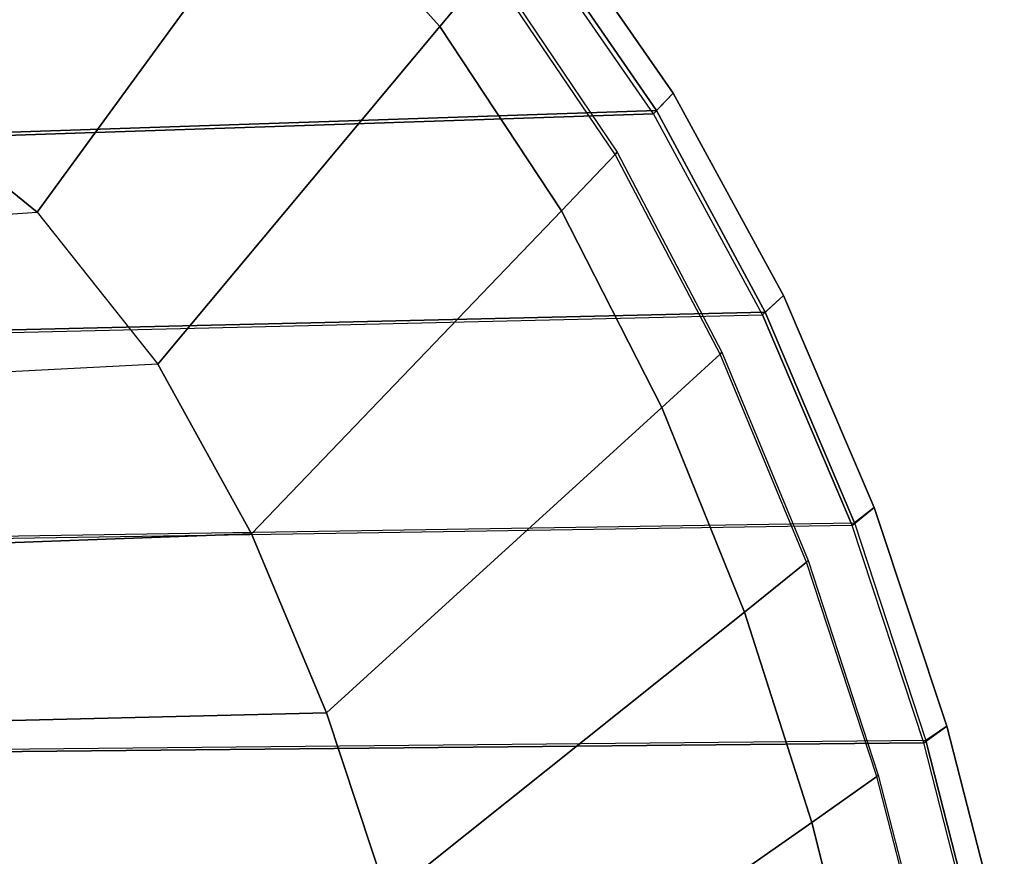
# Model space of a CAD drawing. Units: inches. Extents: x -9.5 to 9.9, y -10.6 to 10.6.
# Drawn here: x 7.2 to 9.5, y 5.1 to 7.1 of the extents above; entities that cross this region are included whole.
import ezdxf

# ---------------------------------------------------------------- set-up
doc = ezdxf.new("R2010")
doc.units = ezdxf.units.IN
doc.header["$MEASUREMENT"] = 0
for name, color, linetype in [('SEAT-CUSHION', 5, 'Continuous'), ('SEAT-SEAT', 5, 'Continuous'), ('SEAT-SEATEDGE', 5, 'Continuous')]:
    doc.layers.add(name, color=color, linetype=linetype)

msp = doc.modelspace()

# ---------------------------------------------------------------- linework, layer by layer
at = {"layer": 'SEAT-CUSHION'}
for points in [[(6.9864, 8.0356, 25.1823), (6.4928, 7.142, 25.1845), (6.8987, 6.927, 25.1745), (7.4461, 7.7864, 25.1683)], [(7.4461, 7.7864, 25.1683), (6.8987, 6.927, 25.1745), (7.2544, 6.6374, 25.155), (7.8575, 7.4645, 25.1435)], [(7.9632, 7.6094, 25.1651), (7.8575, 7.4645, 25.1435), (8.2062, 7.0762, 25.1093), (8.3222, 7.2153, 25.1296)], [(7.8575, 7.4645, 25.1435), (7.2544, 6.6374, 25.155), (7.5397, 6.2787, 25.1269), (8.2062, 7.0762, 25.1093)], [(8.3222, 7.2153, 25.1296), (8.2062, 7.0762, 25.1093), (8.4938, 6.6409, 25.0693), (8.6207, 6.7739, 25.0882)], [(8.3222, 7.2153, 25.1296), (8.3278, 7.2214, 25.0489), (8.6256, 6.7792, 25.0073), (8.6207, 6.7739, 25.0882)], [(8.2062, 7.0762, 25.1093), (7.5397, 6.2787, 25.1269), (7.7614, 5.8774, 25.094), (8.4938, 6.6409, 25.0693)], [(7.2544, 6.6374, 25.155), (6.8987, 6.927, 25.1745), (-1.1341, 6.2571, 24.8609), (-1.5381, 6.039, 24.8346)], [(8.6207, 6.7739, 25.0882), (8.4938, 6.6409, 25.0693), (8.731, 6.1762, 25.0267), (8.8685, 6.3022, 25.0441)], [(8.6207, 6.7739, 25.0882), (8.6256, 6.7792, 25.0073), (8.8728, 6.3068, 24.9632), (8.8685, 6.3022, 25.0441)], [(-1.9235, 5.7894, 24.8081), (-1.5381, 6.039, 24.8346), (7.2544, 6.6374, 25.155), (7.5397, 6.2787, 25.1269)], [(8.4938, 6.6409, 25.0693), (7.7614, 5.8774, 25.094), (7.9384, 5.4543, 25.06), (8.731, 6.1762, 25.0267)], [(8.8685, 6.3022, 25.0441), (8.8728, 6.3068, 24.9632), (9.0768, 5.8142, 24.9188), (9.073, 5.8102, 24.9997)], [(8.8685, 6.3022, 25.0441), (8.731, 6.1762, 25.0267), (8.9265, 5.6924, 24.9841), (9.073, 5.8102, 24.9997)], [(7.7614, 5.8774, 25.094), (7.5397, 6.2787, 25.1269), (-1.9235, 5.7894, 24.8081), (-2.2872, 5.5092, 24.7819)], [(8.731, 6.1762, 25.0267), (7.9384, 5.4543, 25.06), (8.0825, 5.0188, 25.0266), (8.9265, 5.6924, 24.9841)], [(-2.2872, 5.5092, 24.7819), (-2.6238, 5.197, 24.7563), (7.9384, 5.4543, 25.06), (7.7614, 5.8774, 25.094)], [(9.073, 5.8102, 24.9997), (8.9265, 5.6924, 24.9841), (9.0852, 5.1952, 24.9426), (9.2392, 5.3038, 24.9564)], [(9.073, 5.8102, 24.9997), (9.0768, 5.8142, 24.9188), (9.2425, 5.3073, 24.8754), (9.2392, 5.3038, 24.9564)], [(8.9265, 5.6924, 24.9841), (8.0825, 5.0188, 25.0266), (8.1994, 4.5751, 24.9946), (9.0852, 5.1952, 24.9426)], [(8.0825, 5.0188, 25.0266), (7.9384, 5.4543, 25.06), (-2.6238, 5.197, 24.7563), (-2.9272, 4.8524, 24.7316)], [(9.2392, 5.3038, 24.9564), (9.2425, 5.3073, 24.8754), (9.3752, 4.7906, 24.8343), (9.3724, 4.7875, 24.9153)], [(9.2392, 5.3038, 24.9564), (9.0852, 5.1952, 24.9426), (9.2122, 4.6888, 24.9032), (9.3724, 4.7875, 24.9153)], [(9.0852, 5.1952, 24.9426), (8.1994, 4.5751, 24.9946), (8.2927, 4.1257, 24.9646), (9.2122, 4.6888, 24.9032)]]:
    msp.add_3dface(points, dxfattribs=at)
at = {"layer": 'SEAT-SEAT'}
for points in [[(8.0485, 7.7267, 24.6917), (-2.3079, 7.1171, 24.2686), (-2.7587, 6.8159, 24.2332), (8.4113, 7.3243, 24.655)], [(-2.7618, 6.8086, 24.6397), (-2.3111, 7.1092, 24.6752), (8.0395, 7.7161, 25.0995), (8.4031, 7.3151, 25.0628)], [(8.7111, 6.8704, 25.0206), (8.4031, 7.3151, 25.0628), (-2.7618, 6.8086, 24.6397), (-3.1863, 6.4722, 24.6048)], [(8.4113, 7.3243, 24.655), (-2.7587, 6.8159, 24.2332), (-3.1834, 6.4788, 24.1984), (8.7185, 6.8784, 24.6128)], [(8.9688, 6.3949, 24.9756), (8.7111, 6.8704, 25.0206), (-3.1863, 6.4722, 24.6048), (-3.5804, 6.1004, 24.5711)], [(8.7185, 6.8784, 24.6128), (-3.1834, 6.4788, 24.1984), (-3.5775, 6.1064, 24.1647), (8.9753, 6.4018, 24.568)], [(9.186, 5.9032, 24.5226), (8.9753, 6.4018, 24.568), (-3.5775, 6.1064, 24.1647), (-3.9356, 5.6991, 24.1327)], [(-3.9384, 5.6938, 24.5391), (-3.5804, 6.1004, 24.5711), (8.9688, 6.3949, 24.9756), (9.1804, 5.8971, 24.93)], [(9.3501, 5.3834, 24.8853), (9.1804, 5.8971, 24.93), (-3.9384, 5.6938, 24.5391), (-4.2535, 5.2529, 24.5091)], [(-4.2508, 5.2577, 24.1028), (-3.9356, 5.6991, 24.1327), (9.186, 5.9032, 24.5226), (9.355, 5.3887, 24.478)], [(9.484, 4.859, 24.8427), (9.3501, 5.3834, 24.8853), (-4.2535, 5.2529, 24.5091), (-4.5182, 4.7799, 24.4816)], [(9.4883, 4.8636, 24.4357), (9.355, 5.3887, 24.478), (-4.2508, 5.2577, 24.1028), (-4.5154, 4.7842, 24.0754)]]:
    msp.add_3dface(points, dxfattribs=at)
at = {"layer": 'SEAT-SEATEDGE'}
for points in [[(8.4031, 7.3151, 25.0628), (8.4465, 7.3669, 25.004), (8.7576, 6.9194, 24.962), (8.7111, 6.8704, 25.0206)], [(8.4464, 7.3669, 24.7157), (8.4113, 7.3243, 24.655), (8.7185, 6.8784, 24.6128), (8.7576, 6.9194, 24.674)], [(8.7576, 6.9194, 24.962), (8.7576, 6.9194, 24.674), (8.4464, 7.3669, 24.7157), (8.4465, 7.3669, 25.004)], [(8.7111, 6.8704, 25.0206), (8.7576, 6.9194, 24.962), (9.0182, 6.4408, 24.9172), (8.9688, 6.3949, 24.9756)], [(8.7576, 6.9194, 24.674), (8.7185, 6.8784, 24.6128), (8.9753, 6.4018, 24.568), (9.0182, 6.4409, 24.6294)], [(9.0182, 6.4408, 24.9172), (9.0182, 6.4409, 24.6294), (8.7576, 6.9194, 24.674), (8.7576, 6.9194, 24.962)], [(8.9688, 6.3949, 24.9756), (9.0182, 6.4408, 24.9172), (9.2324, 5.9398, 24.8717), (9.1804, 5.8971, 24.93)], [(9.0182, 6.4409, 24.6294), (8.9753, 6.4018, 24.568), (9.186, 5.9032, 24.5226), (9.2324, 5.9398, 24.5842)], [(9.2324, 5.9398, 24.8717), (9.2324, 5.9398, 24.5842), (9.0182, 6.4409, 24.6294), (9.0182, 6.4408, 24.9172)], [(9.1804, 5.8971, 24.93), (9.2324, 5.9398, 24.8717), (9.4045, 5.4226, 24.827), (9.3501, 5.3834, 24.8853)], [(9.2324, 5.9398, 24.5842), (9.186, 5.9032, 24.5226), (9.355, 5.3887, 24.478), (9.4044, 5.4226, 24.5397)], [(9.4045, 5.4226, 24.827), (9.4044, 5.4226, 24.5397), (9.2324, 5.9398, 24.5842), (9.2324, 5.9398, 24.8717)], [(9.3501, 5.3834, 24.8853), (9.4045, 5.4226, 24.827), (9.5402, 4.8946, 24.7843), (9.484, 4.859, 24.8427)], [(9.4044, 5.4226, 24.5397), (9.355, 5.3887, 24.478), (9.4883, 4.8636, 24.4357), (9.5402, 4.8946, 24.4972)], [(9.5402, 4.8946, 24.7843), (9.5402, 4.8946, 24.4972), (9.4044, 5.4226, 24.5397), (9.4045, 5.4226, 24.827)]]:
    msp.add_3dface(points, dxfattribs=at)

doc.saveas('drawing.dxf')
